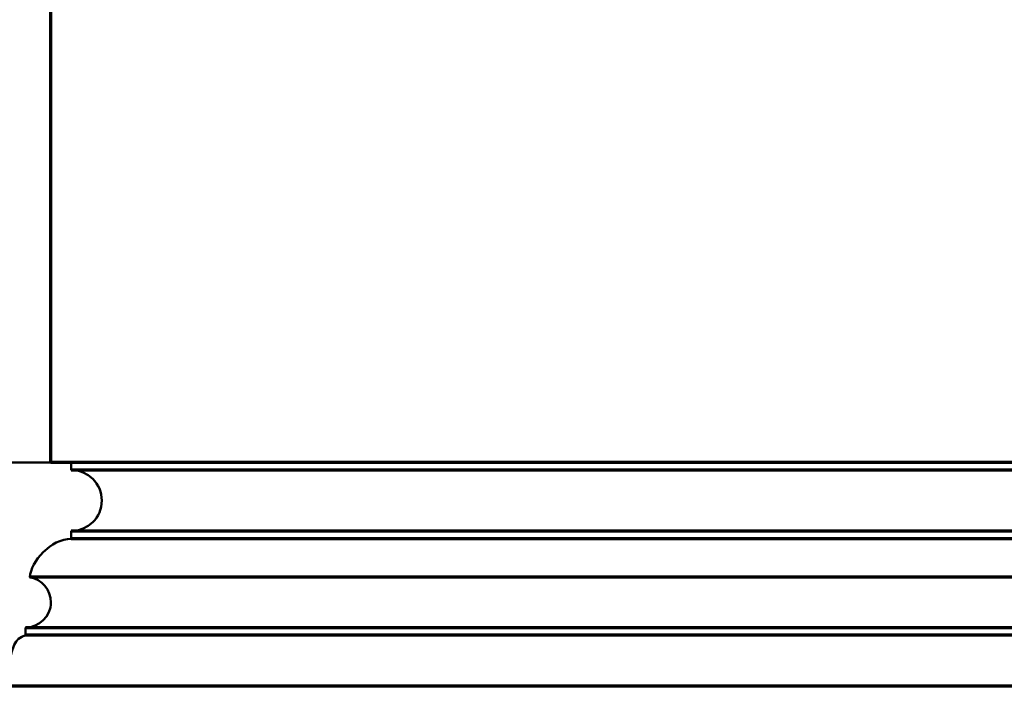
# Model space of a CAD drawing. Extents: x -2161 to 5553, y -1755 to 4828.
# Drawn here: x 3165 to 3177, y 63 to 71 of the extents above; entities that cross this region are included whole.
import ezdxf

# ---------------------------------------------------------------- set-up
doc = ezdxf.new("R2010")
doc.units = 0
doc.header["$MEASUREMENT"] = 0
doc.layers.add('7- act 1', color=7, linetype='Continuous', lineweight=50)
doc.layers.add('9- elevations', color=7, linetype='Continuous', lineweight=50)

# ---------------------------------------------------------------- blocks, each defined once
blk = doc.blocks.new('444')
at = {"layer": '7- act 1', "linetype": 'Continuous'}
blk.add_lwpolyline([(-2.249, -2.406), (-2.249, -2.5), (-3.25, -2.5), (-3.25, 0.25), (-3.19, 0.233), (-3.143, 0.207), (-3.122, 0.192), (-3.104, 0.174), (-3.075, 0.134), (-3.051, 0.089), (-3.033, 0.04), (-3.008, -0.062), (-2.983, -0.166), (-2.95, -0.259), (-2.926, -0.3), (-2.897, -0.334), (-2.858, -0.359), (-2.811, -0.377), (-2.811, -0.47), (-2.75, -0.477), (-2.691, -0.497), (-2.639, -0.525), (-2.593, -0.563), (-2.553, -0.609), (-2.525, -0.661), (-2.505, -0.719), (-2.501, -0.749), (-2.499, -0.781), (-2.504, -0.838), (-2.519, -0.891), (-2.542, -0.94), (-2.573, -0.984), (-2.611, -1.021), (-2.654, -1.053), (-2.702, -1.075), (-2.757, -1.09), (-2.753, -1.127), (-2.742, -1.165), (-2.728, -1.204), (-2.71, -1.244), (-2.659, -1.322), (-2.594, -1.398), (-2.517, -1.463), (-2.476, -1.491), (-2.433, -1.515), (-2.388, -1.534), (-2.342, -1.549), (-2.295, -1.558), (-2.249, -1.563), (-2.249, -1.656), (-2.173, -1.663), (-2.104, -1.686), (-2.04, -1.72), (-1.983, -1.766), (-1.96, -1.792), (-1.938, -1.821), (-1.92, -1.852), (-1.903, -1.886), (-1.881, -1.955), (-1.874, -2.031), (-1.877, -2.07), (-1.881, -2.107), (-1.89, -2.142), (-1.903, -2.178), (-1.92, -2.209), (-1.938, -2.24), (-1.96, -2.27), (-1.983, -2.296), (-2.04, -2.342), (-2.104, -2.376), (-2.138, -2.388), (-2.173, -2.399), (-2.212, -2.405), (-2.249, -2.406)], dxfattribs=at)

msp = doc.modelspace()

# ---------------------------------------------------------------- linework, layer by layer
at = {"layer": '9- elevations', "color": 4, "lineweight": 70}
for p, q in [((3164.968, 65.663), (3164.968, 79.288)), ((3632.395, 65.663), (3164.968, 65.663)), ((3632.395, 64.726), (3165.219, 64.726)), ((3632.395, 64.253), (3164.711, 64.253)), ((3632.395, 63.54), (3164.657, 63.54)), ((3632.395, 62.913), (3163.983, 62.913))]:
    msp.add_line(p, q, dxfattribs=at)
at = {"layer": '9- elevations', "color": 1, "lineweight": 70}
for p, q in [((3632.395, 65.569), (3165.219, 65.569)), ((3632.395, 64.819), (3165.219, 64.819)), ((3632.395, 63.633), (3164.657, 63.633))]:
    msp.add_line(p, q, dxfattribs=at)

# ---------------------------------------------------------------- block references
at = {"linetype": 'Continuous', "lineweight": 0, "xscale": -1, "rotation": 180}
msp.add_blockref('444', (3167.468, 63.163), dxfattribs=at)
msp.add_blockref('444', (3167.468, 63.163), dxfattribs=at)

doc.saveas('drawing.dxf')
